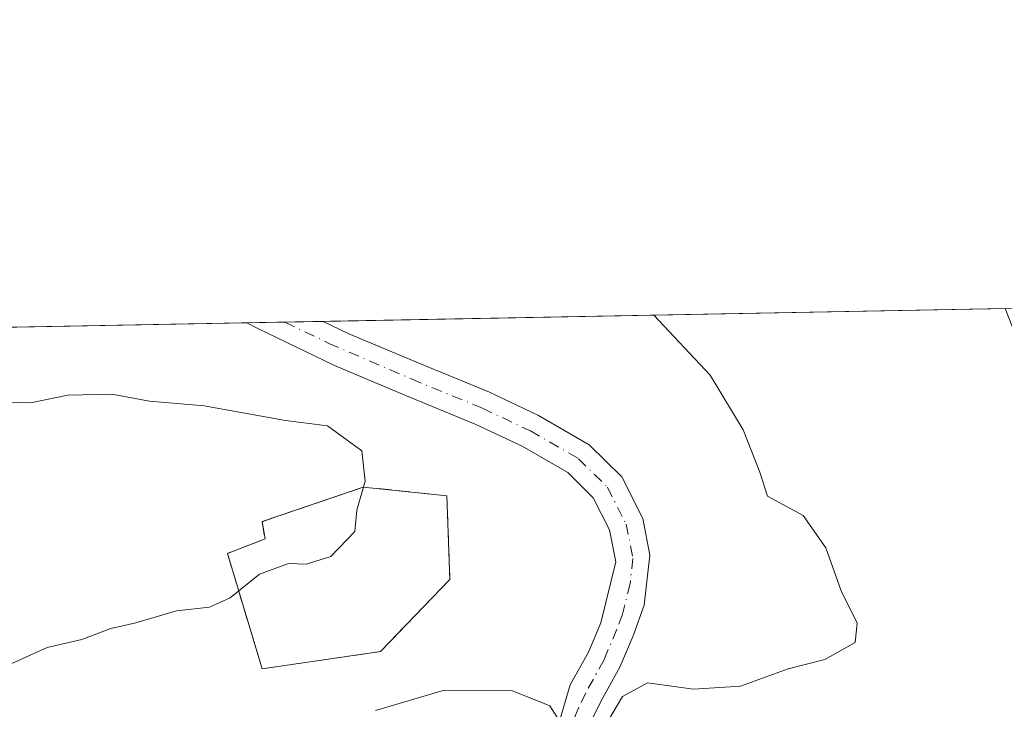
# Model space of a CAD drawing. Units: metres. Extents: x 627486 to 630930, y 4752750 to 4755127.
# Drawn here: x 628858 to 628980, y 4755041 to 4755127 of the extents above; entities that cross this region are included whole.
import ezdxf

# ---------------------------------------------------------------- set-up
doc = ezdxf.new("R2010")
doc.units = ezdxf.units.M
doc.header["$MEASUREMENT"] = 0
doc.linetypes.add('DGN Style 3', pattern=[2.307223458686699, 1.648016756204785, -0.6592067024819142])
doc.linetypes.add('DGN Style 4', pattern=[2.6384748266838614, 1.318413404963828, -0.6592067024819142, 0.001648016756204785, -0.6592067024819142])
for name, color, linetype, lineweight in [('Cementerio Cxs', 135, 'Continuous', 0), ('Comarca CxS', 21, 'Continuous', 0), ('Comunidad Autónoma CxS', 142, 'Continuous', 0), ('Curva de nivel normal', 30, 'Continuous', 0), ('Entidad de ámbito territorial CxS', 92, 'Continuous', 0), ('Municipio CxS', 4, 'Continuous', 0), ('Muro lineal', 1, 'DGN Style 3', 13), ('Núcleo urbano CxS', 7, 'Continuous', 0), ('Pista no pavimentada Cxs', 111, 'Continuous', 0), ('Pista no pavimentada eje', 91, 'DGN Style 4', 0), ('Prado CxS', 92, 'Continuous', 0), ('Provincia CxS', 1, 'Continuous', 0)]:
    doc.layers.add(name, color=color, linetype=linetype, lineweight=lineweight)

# ---------------------------------------------------------------- blocks, each defined once
blk = doc.blocks.new('*U8')
at = {"layer": 'Prado CxS', "color": 92, "linetype": 'Continuous', "lineweight": 0}
blk.add_polyline3d([(628418.8181999996, 4755080.5645, 813.1437000000006), (628980.2993999999, 4755091.127499999, 826.0629999999946), (628983.4983000001, 4755082.899300001, 826.817200000005), (628987.3035000004, 4755051.7543, 827.8877999999969), (629004.7799000005, 4755034.806700001, 829.921199999997), (629039.0669, 4755027.147500001, 831.4121000000015), (629046.3487, 4755016.547300001, 830.7243000000017), (629077.5799000004, 4755014.2237, 832.1907000000066), (629116.9890999999, 4755015.299900001, 833.8027000000002), (629127.6880999999, 4755010.738700001, 833.5929999999935), (629140.7959000003, 4755005.1505, 834.0059000000037), (629196.2999, 4754999.042300001, 838.7578999999969), (629266.4918999998, 4754990.7939, 841.7583000000013)], dxfattribs=at)
blk.add_polyline3d([(628900.6700999998, 4755068.970100001, 835.5391999999993), (628888.1300999997, 4755064.6801, 835.3188999999985), (628888.4901000002, 4755062.530099999, 835.3378999999986), (628883.8300999999, 4755060.7401, 835.3794999999955), (628888.1300999997, 4755046.4101, 834.4171999999963), (628902.8101000005, 4755048.5601, 833.9545999999973), (628911.4101, 4755057.5101, 834.4303000000073), (628911.0500999996, 4755067.9001, 834.833700000003)], close=True, dxfattribs=at)

msp = doc.modelspace()

# ---------------------------------------------------------------- linework, layer by layer
at = {"layer": 'Cementerio Cxs', "color": 135, "linetype": 'Continuous', "lineweight": 0, "extrusion": (0.0289441502001776, 0.00423909556727193, 0.999572041544761), "elevation": 39194.82321716029, "flags": 128}
msp.add_lwpolyline([(4613721.516747875, -1310741.691732705), (4613721.516747876, -1310726.848773779)], dxfattribs=at)
at = {"layer": 'Cementerio Cxs', "color": 135, "linetype": 'Continuous', "lineweight": 0}
msp.add_polyline3d([(628902.8101000005, 4755048.5601, 835.0179000000062), (628888.1300999997, 4755046.4101, 835.452099999995), (628883.8300999999, 4755060.7401, 835.558999999994), (628888.4901000002, 4755062.530099999, 835.7112999999954), (628888.1300999997, 4755064.6801, 835.6156000000047), (628900.6700999998, 4755068.970100001, 835.7382000000072), (628911.0500999996, 4755067.9001, 839.496499999994), (628911.4101, 4755057.5101, 834.8061000000016)], close=True, dxfattribs=at)
msp.add_polyline3d([(628888.1300999997, 4755046.4101, 835.452099999995), (628883.8300999999, 4755060.7401, 835.558999999994), (628888.4901000002, 4755062.530099999, 835.7112999999954), (628888.1300999997, 4755064.6801, 835.6156000000047), (628900.6700999998, 4755068.970100001, 835.7382000000072), (628911.0500999996, 4755067.9001, 839.496499999994), (628911.4101, 4755057.5101, 834.8061000000016), (628902.8101000005, 4755048.5601, 835.0179000000062)], dxfattribs=at)
at = {"layer": 'Comarca CxS', "color": 21, "linetype": 'Continuous', "lineweight": 0, "flags": 128}
msp.add_lwpolyline([(630704.7255123964, 4752809.320170895), (627529.2100009727, 4752749.599982444), (627527.418639123, 4752846.043369286), (627514.3697081234, 4753548.572062589), (627486.2400009714, 4755063.019982422), (628085.6122991964, 4755074.295896356), (630470.9754193833, 4755119.171425849)], dxfattribs=at)
at = {"layer": 'Comunidad Autónoma CxS', "color": 142, "linetype": 'Continuous', "lineweight": 0, "flags": 128}
msp.add_lwpolyline([(630704.7255123964, 4752809.320170895), (627529.2100009727, 4752749.599982444), (627527.418639123, 4752846.043369286), (627514.3697081234, 4753548.572062589), (627486.2400009714, 4755063.019982422), (628085.6122991964, 4755074.295896356), (630470.9754193833, 4755119.171425849), (630886.0400009978, 4755126.979982423), (630903.2314368992, 4754225.756061251), (630930.1700009971, 4752813.559982447)], close=True, dxfattribs=at)
at = {"layer": 'Curva de nivel normal', "color": 30, "linetype": 'Continuous', "lineweight": 0, "flags": 128}
for points, elevation in [([(628936.6936999997, 4755090.307200001), (628943.6799999997, 4755082.859999999), (628947.79, 4755076.08), (628949.8399999999, 4755070.83), (628950.8099999997, 4755067.859999999), (628955.25, 4755065.439999999), (628958.0599999997, 4755061.439999999), (628959.9500000002, 4755056.100000001), (628961.9199999999, 4755052.100000001), (628961.6799999997, 4755049.680000001), (628957.9199999999, 4755047.59), (628953.3899999997, 4755046.41), (628947.4500000002, 4755044.25), (628941.6200000001, 4755043.869999999), (628935.9199999999, 4755044.66), (628932.8099999997, 4755042.960000001), (628930, 4755038.230000001)], 830), ([(628856.1900000004, 4755046.67), (628861.4800000006, 4755049.07), (628865.7800000003, 4755050.060000001), (628869.3600000005, 4755051.439999999), (628872.4500000002, 4755052.140000001), (628877.5, 4755053.609999999), (628881.5899999999, 4755054.08), (628884.1699999999, 4755055.24), (628887.8099999997, 4755058.180000001), (628891.3799999999, 4755059.49), (628893.5700000003, 4755059.4), (628896.6500000004, 4755060.34), (628899.6299999999, 4755063.439999999), (628899.8799999999, 4755066.100000001), (628900.9000000004, 4755069.720000001), (628900.4900000002, 4755073.49), (628896.2300000006, 4755076.560000001), (628891.0199999996, 4755077.220000001), (628880.9500000002, 4755079.07), (628874.1399999997, 4755079.640000001), (628869.4800000006, 4755080.49), (628864.04, 4755080.380000001), (628859.3899999997, 4755079.430000001), (628856.04, 4755079.529999999)], 835.0000000000001), ([(628925.1900000004, 4755039.680000001), (628923.8099999997, 4755041.810000001), (628919.1699999999, 4755043.699999999), (628910.5800000001, 4755043.730000001), (628902.2100000001, 4755041.230000001)], 830)]:
    msp.add_lwpolyline(points, dxfattribs=dict(at, elevation=elevation))
at = {"layer": 'Entidad de ámbito territorial CxS', "color": 92, "linetype": 'Continuous', "lineweight": 0, "flags": 128}
msp.add_lwpolyline([(628085.6122991964, 4755074.295896356), (630470.9754193833, 4755119.171425849)], dxfattribs=at)
at = {"layer": 'Municipio CxS', "color": 4, "linetype": 'Continuous', "lineweight": 0, "flags": 128}
msp.add_lwpolyline([(630704.7255123964, 4752809.320170895), (627529.2100009727, 4752749.599982444), (627527.418639123, 4752846.043369286), (627514.3697081234, 4753548.572062589), (627486.2400009714, 4755063.019982422), (628085.6122991964, 4755074.295896356), (630470.9754193833, 4755119.171425849)], dxfattribs=at)
at = {"layer": 'Muro lineal', "color": 1, "linetype": 'DGN Style 3', "lineweight": 13}
msp.add_polyline3d([(628888.1300999997, 4755046.4101, 835.452099999995), (628902.8101000005, 4755048.5601, 835.0179000000062), (628911.4101, 4755057.5101, 834.8061000000016), (628911.0500999996, 4755067.9001, 839.496499999994), (628900.6700999998, 4755068.970100001, 835.7382000000072), (628888.1300999997, 4755064.6801, 835.6156000000047), (628888.4901000002, 4755062.530099999, 835.7112999999954), (628883.8300999999, 4755060.7401, 835.558999999994), (628888.1300999997, 4755046.4101, 835.452099999995)], dxfattribs=at)
at = {"layer": 'Núcleo urbano CxS', "color": 7, "linetype": 'Continuous', "lineweight": 0}
msp.add_polyline3d([(628902.8101000005, 4755048.5601, 833.9545999999973), (628888.1300999997, 4755046.4101, 834.4171999999963), (628883.8300999999, 4755060.7401, 835.3794999999955), (628888.4901000002, 4755062.530099999, 835.3378999999986), (628888.1300999997, 4755064.6801, 835.3188999999985), (628900.6700999998, 4755068.970100001, 835.5391999999993), (628911.0500999996, 4755067.9001, 834.833700000003), (628911.4101, 4755057.5101, 834.4303000000073)], close=True, dxfattribs=at)
msp.add_polyline3d([(628888.1300999997, 4755046.4101, 834.4171999999963), (628902.8101000005, 4755048.5601, 833.9545999999973), (628911.4101, 4755057.5101, 834.4303000000073), (628911.0500999996, 4755067.9001, 834.833700000003), (628900.6700999998, 4755068.970100001, 835.5391999999993), (628888.1300999997, 4755064.6801, 835.3188999999985), (628888.4901000002, 4755062.530099999, 835.3378999999986), (628883.8300999999, 4755060.7401, 835.3794999999955), (628888.1300999997, 4755046.4101, 834.4171999999963)], dxfattribs=at)
at = {"layer": 'Pista no pavimentada Cxs', "color": 111, "linetype": 'Continuous', "lineweight": 0, "extrusion": (0.01738747781587035, 0.0003270717251024309, 0.9998487728848245), "elevation": 13327.44629452031, "flags": 128}
msp.add_lwpolyline([(4742420.56171531, -718082.850182395), (4742420.56171531, -718092.3265913754)], dxfattribs=at)
at = {"layer": 'Pista no pavimentada Cxs', "color": 111, "linetype": 'Continuous', "lineweight": 0}
for points in [[(628924.8141000001, 4755039.214299999, 830.3365000000049), (628926.3400999998, 4755044.420100001, 830.7075999999943), (628928.5900999998, 4755048.4901, 831.4423999999999), (628930.1201, 4755052.110099999, 831.9801000000007), (628931.9901000002, 4755059.700099999, 832.153999999995), (628931.2100999998, 4755063.6601, 832.3926999999967), (628929.1901000004, 4755067.6501, 832.4719999999944), (628926.0301000001, 4755070.7601, 833.4312999999966), (628920.3901000004, 4755074.040100001, 836.4790999999968), (628914.5701000001, 4755076.780099999, 834.6126999999979), (628905.8201000001, 4755080.390100001, 834.0902999999962), (628897.1001000004, 4755084.0801, 835.1521999999969), (628887.5000999998, 4755088.690099999, 837.1582999999956), (628886.2247000001, 4755089.3577, 837.5722999999998), (628895.698, 4755089.535900001, 837.407600000006), (628895.7100999998, 4755089.530099999, 837.4075000000012), (628898.8800999997, 4755088.0101, 836.9300999999978), (628907.4801000003, 4755084.380100001, 833.5709999999963), (628916.3201000001, 4755080.7301, 833.1183000000019), (628922.4001000002, 4755077.870100001, 832.7234000000027), (628928.6700999998, 4755074.220100001, 832.242499999993), (628932.7200999996, 4755070.2301, 832.0489999999991), (628935.3300999999, 4755065.0801, 831.864400000006), (628936.2301000003, 4755060.530099999, 831.7584000000061), (628935.5201000003, 4755054.300100001, 831.4875999999931), (628934.1464999998, 4755050.5255, 831.3785999999964), (628932.4801000003, 4755046.600099999, 831.2574000000022), (628930.1901000004, 4755042.450099999, 830.3686000000016), (628928.4496999999, 4755038.9187, 830.7361999999994)], [(628895.6979, 4755089.535900001, 837.407600000006), (628895.7100999998, 4755089.530099999, 837.4075000000012), (628898.8800999997, 4755088.0101, 836.9300999999978), (628907.4801000003, 4755084.380100001, 833.5709999999963), (628916.3201000001, 4755080.7301, 833.1183000000019), (628922.4001000002, 4755077.870100001, 832.7234000000027), (628928.6700999998, 4755074.220100001, 832.242499999993), (628932.7200999996, 4755070.2301, 832.0489999999991), (628935.3300999999, 4755065.0801, 831.864400000006), (628936.2301000003, 4755060.530099999, 831.7584000000061), (628935.5201000003, 4755054.300100001, 831.4875999999931), (628934.1464999998, 4755050.5255, 831.3785999999964), (628932.4801000003, 4755046.600099999, 831.2574000000022), (628930.1901000004, 4755042.450099999, 830.3686000000016), (628928.4496999999, 4755038.9187, 830.7361999999994)], [(628924.8141000001, 4755039.214299999, 830.3365000000049), (628926.3400999998, 4755044.420100001, 830.7075999999943), (628928.5900999998, 4755048.4901, 831.4423999999999), (628930.1201, 4755052.110099999, 831.9801000000007), (628931.9901000002, 4755059.700099999, 832.153999999995), (628931.2100999998, 4755063.6601, 832.3926999999967), (628929.1901000004, 4755067.6501, 832.4719999999944), (628926.0301000001, 4755070.7601, 833.4312999999966), (628920.3901000004, 4755074.040100001, 836.4790999999968), (628914.5701000001, 4755076.780099999, 834.6126999999979), (628905.8201000001, 4755080.390100001, 834.0902999999962), (628897.1001000004, 4755084.0801, 835.1521999999969), (628887.5000999998, 4755088.690099999, 837.1582999999956), (628886.2246000003, 4755089.3577, 837.5724000000046)]]:
    msp.add_polyline3d(points, dxfattribs=at)
at = {"layer": 'Pista no pavimentada eje', "color": 91, "linetype": 'DGN Style 4', "lineweight": 0}
msp.add_polyline3d([(628890.9441000001, 4755089.4465, 836.341499999995), (628896.4051000001, 4755086.8051, 835.850900000005), (628906.6501000002, 4755082.3851, 833.6334000000061), (628915.4451000001, 4755078.755100001, 833.4992000000058), (628921.3951000003, 4755075.9551, 834.1171999999933), (628927.3501000004, 4755072.4901, 832.5179999999964), (628930.9550999999, 4755068.940099999, 832.2448000000004), (628933.2701000003, 4755064.370100001, 832.0188000000054), (628934.1101000002, 4755060.1151, 831.8969999999972), (628933.7550999997, 4755057.0001, 831.8119000000006), (628932.8201000001, 4755053.2051, 831.4714999999997), (628932.1300999997, 4755051.3201, 831.4839999999967), (628930.5351, 4755047.545100001, 831.3317999999999), (628928.2651000004, 4755043.4351, 830.529999999999), (628927.4250999996, 4755041.665100001, 830.4651000000014), (628926.3800999997, 4755039.255100001, 830.5455999999978), (628925.8476999998, 4755037.473099999, 830.5295999999945), (628925.9254999999, 4755035.5011, 830.3032999999997), (628927.2947000006, 4755027.186899999, 829.7694999999949), (628931.9808999998, 4755005.987299999, 829.8796000000002), (628935.1951000001, 4754993.543099999, 829.5910000000005), (628938.8043000001, 4754982.470100001, 829.6640999999945), (628941.4905000003, 4754975.4189, 829.6984999999986), (628944.1722999997, 4754969.6613, 829.686400000006)], dxfattribs=at)
at = {"layer": 'Prado CxS', "color": 92, "linetype": 'Continuous', "lineweight": 0, "extrusion": (0.08754012625540603, 0.001646886042244827, 0.99615963282074), "elevation": 63714.99863513384, "flags": 128}
msp.add_lwpolyline([(4742419.007759261, -715394.5357479331), (4742419.00775926, -715479.4783286355)], dxfattribs=at)
at = {"layer": 'Prado CxS', "color": 92, "linetype": 'Continuous', "lineweight": 0, "extrusion": (0.04834342545296739, 0.0009096275332451162, 0.9988303588664215), "elevation": 35560.87486775289, "flags": 128}
msp.add_lwpolyline([(4742416.83681762, -717350.227410898), (4742416.83681762, -717354.9531736987)], dxfattribs=at)
at = {"layer": 'Prado CxS', "color": 92, "linetype": 'Continuous', "lineweight": 0, "extrusion": (0.05188997506292957, 0.0009758227665488933, 0.9986523310231128), "elevation": 38105.88362496255, "flags": 128}
msp.add_lwpolyline([(4742424.259504003, -717175.1831292863), (4742424.259504002, -717179.9442862865)], dxfattribs=at)
at = {"layer": 'Prado CxS', "color": 92, "linetype": 'Continuous', "lineweight": 0, "extrusion": (-0.04450982964701888, -0.0008373616647753405, 0.9990085955036803), "elevation": -31140.19927237998, "flags": 128}
msp.add_lwpolyline([(-4742418.98407108, 717073.5761348689), (-4742418.984071081, 717541.5292723993)], dxfattribs=at)
at = {"layer": 'Prado CxS', "color": 92, "linetype": 'Continuous', "lineweight": 0}
msp.add_polyline3d([(628888.1300999997, 4755046.4101, 834.4171999999963), (628902.8101000005, 4755048.5601, 833.9545999999973), (628911.4101, 4755057.5101, 834.4303000000073), (628911.0500999996, 4755067.9001, 834.833700000003), (628900.6700999998, 4755068.970100001, 835.5391999999993), (628888.1300999997, 4755064.6801, 835.3188999999985), (628888.4901000002, 4755062.530099999, 835.3378999999986), (628883.8300999999, 4755060.7401, 835.3794999999955), (628888.1300999997, 4755046.4101, 834.4171999999963)], dxfattribs=at)
at = {"layer": 'Provincia CxS', "color": 1, "linetype": 'Continuous', "lineweight": 0, "flags": 128}
msp.add_lwpolyline([(630704.7255123964, 4752809.320170895), (627529.2100009727, 4752749.599982444), (627527.418639123, 4752846.043369286), (627514.3697081234, 4753548.572062589), (627486.2400009714, 4755063.019982422), (628085.6122991964, 4755074.295896356), (630470.9754193833, 4755119.171425849), (630886.0400009978, 4755126.979982423), (630903.2314368992, 4754225.756061251), (630930.1700009971, 4752813.559982447)], close=True, dxfattribs=at)

# ---------------------------------------------------------------- block references
at = {"layer": 'Prado CxS', "color": 92, "linetype": 'Continuous', "lineweight": 0}
msp.add_blockref('*U8', (0, 0), dxfattribs=at)

doc.saveas('drawing.dxf')
